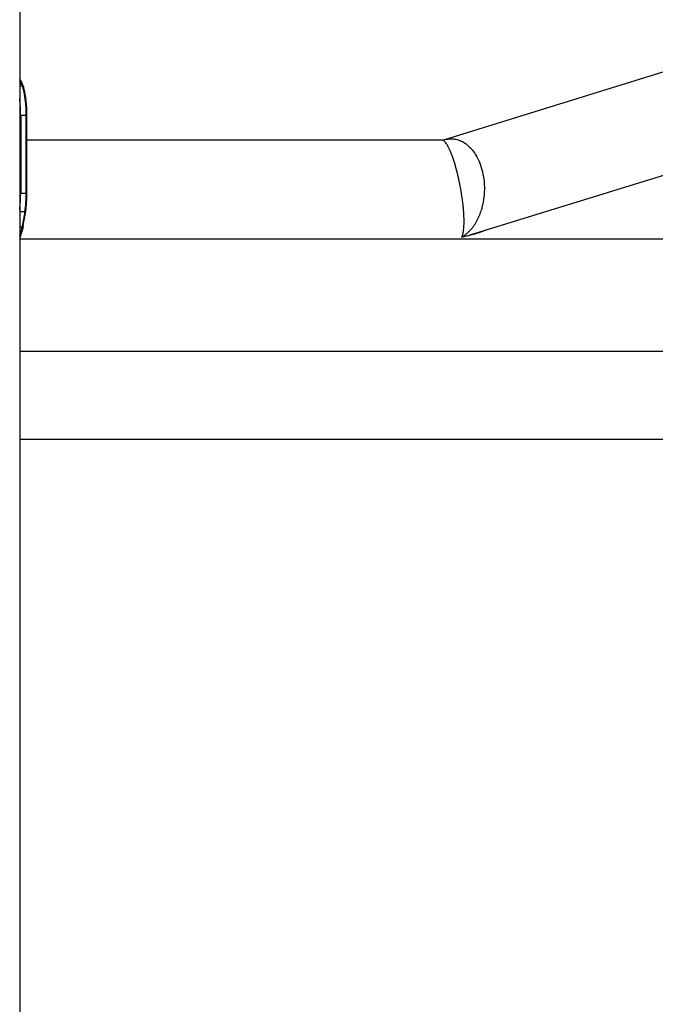
# Model space of a CAD drawing. Units: millimetres. Extents: x 875 to 8564, y 24 to 12231.
# Drawn here: x 6186 to 6432, y 10226 to 10605 of the extents above; entities that cross this region are included whole.
import ezdxf

# ---------------------------------------------------------------- set-up
doc = ezdxf.new("R2010")
doc.units = ezdxf.units.MM
doc.header["$LTSCALE"] = 50

msp = doc.modelspace()

# ---------------------------------------------------------------- linework, layer by layer
at = {"color": 7, "linetype": 'Continuous', "lineweight": 25}
for p, q in [((6186.37, 11475.13), (6186.37, 8447.13)), ((6588.84, 10632.55), (6350.29, 10558.8)), ((6360.57, 10522.2), (6600.07, 10596.24)), ((6187.06, 10580.72), (6186.8, 10581.24)), ((6187.27, 10580.2), (6187.06, 10580.72)), ((6187.45, 10579.72), (6187.27, 10580.2)), ((6187.58, 10580.02), (6187.36, 10580.54)), ((6187.56, 10579.37), (6187.45, 10579.72)), ((6187.77, 10579.4), (6187.81, 10579.28)), ((6188.87, 10568.13), (6186.75, 10568.13)), ((6186.75, 10568.13), (6186.75, 10538.13)), ((6188.87, 10538.13), (6188.87, 10568.13)), ((6189.17, 10538.13), (6189.17, 10568.13)), ((6349.26, 10558.63), (6189.17, 10558.63)), ((6350.16, 10558.63), (6349.47, 10558.63)), ((6350.21, 10558.78), (6349.75, 10558.63)), ((6188.87, 10538.13), (6186.75, 10538.13)), ((6187.65, 10525.15), (6186.37, 10520.98)), ((6187.34, 10524.89), (6187.42, 10525.26)), ((6187.42, 10525.26), (6187.47, 10525.47)), ((6187.65, 10525.08), (6187.73, 10525.44)), ((6187.66, 10525.07), (6187.66, 10525.09)), ((6187.73, 10525.43), (6187.78, 10525.64)), ((6187.73, 10525.43), (6187.74, 10525.44)), ((6186.37, 10520.63), (6536.63, 10520.63)), ((6506.46, 10477.13), (6186.37, 10477.13)), ((6186.37, 10443.43), (6505.48, 10443.43))]:
    msp.add_line(p, q, dxfattribs=at)
at = {"color": 8, "linetype": 'Continuous', "lineweight": 25}
for p, q in [((6186.8, 10581.24), (6186.37, 10581.83)), ((6186.37, 10581.24), (6186.8, 10581.24)), ((6187.06, 10580.72), (6186.37, 10580.71)), ((6186.75, 10568.13), (6186.37, 10568.13)), ((6188.87, 10568.13), (6189.17, 10568.13)), ((6186.75, 10538.13), (6186.37, 10538.13)), ((6188.87, 10538.13), (6189.17, 10538.13)), ((6188.41, 10531.01), (6186.37, 10531.01)), ((6186.37, 10521.63), (6187.34, 10524.89))]:
    msp.add_line(p, q, dxfattribs=at)
at = {"color": 7, "linetype": 'Continuous', "lineweight": 25, "flags": 128}
for points in [[(6187.56, 10579.37), (6187.63, 10579.36), (6187.7, 10579.35), (6187.76, 10579.32), (6187.81, 10579.28), (6187.85, 10579.23), (6187.87, 10579.18), (6187.88, 10579.13), (6187.87, 10579.07)], [(6188.41, 10531.01), (6188.48, 10531.01), (6188.55, 10531.02), (6188.6, 10531.04), (6188.65, 10531.06), (6188.69, 10531.09), (6188.71, 10531.13), (6188.71, 10531.16), (6188.7, 10531.2)], [(6187.78, 10525.64), (6187.78, 10525.67), (6187.77, 10525.72)]]:
    msp.add_lwpolyline(points, dxfattribs=at)
at = {"color": 8, "linetype": 'Continuous', "lineweight": 25, "flags": 128}
for points in [[(6187.34, 10524.89), (6187.42, 10524.9), (6187.48, 10524.91), (6187.54, 10524.94), (6187.59, 10524.97), (6187.63, 10525.01), (6187.65, 10525.05), (6187.66, 10525.07)], [(6187.42, 10525.26), (6187.5, 10525.27), (6187.57, 10525.28), (6187.63, 10525.31), (6187.67, 10525.34), (6187.71, 10525.37), (6187.73, 10525.42), (6187.73, 10525.43)], [(6187.47, 10525.47), (6187.54, 10525.48), (6187.61, 10525.49), (6187.67, 10525.51), (6187.72, 10525.54), (6187.75, 10525.58), (6187.77, 10525.62), (6187.78, 10525.64)]]:
    msp.add_lwpolyline(points, dxfattribs=at)
at = {"color": 7, "linetype": 'Continuous', "lineweight": 25}
for centre, radius, start, end in [((6186.82, 10580.91), 0.324, 31.1632, 92.4536), ((6187.49, 10579.44), 0.282, 353.0644, 98.2705), ((6146.65, 10568.88), 42.23, 358.9901, 14.384), ((6187.34, 10579.92), 0.266, 348.8162, 22.141), ((6148.07, 10568.86), 41.09, 358.9881, 14.3869), ((6136.93, 10537.97), 51.94, 352.2968, 0.1789), ((6138.58, 10537.98), 50.58, 352.2994, 0.1786), ((6095.01, 10544), 94.3, 348.6676, 352.0807), ((6096.32, 10544.05), 93.27, 348.6653, 352.0813)]:
    msp.add_arc(centre, radius, start, end, dxfattribs=at)
at = {"color": 8, "linetype": 'Continuous', "lineweight": 25}
for centre, radius, start, end in [((6187.08, 10580.4), 0.316, 26.6937, 93.8844), ((6187.3, 10579.88), 0.32, 25.6091, 93.9109), ((6134.23, 10568.28), 52.52, 359.8387, 6.9224), ((6134.05, 10538), 52.7, 353.0897, 0.1495)]:
    msp.add_arc(centre, radius, start, end, dxfattribs=at)
at = {"color": 7, "linetype": 'Continuous', "lineweight": 25}
msp.add_ellipse((6352.62, 10539.63), major_axis=(25.58, 3.86), ratio=0.727112, start_param=4.769371, end_param=4.917206, dxfattribs=at)
for points, knots in [([(6187.05, 10581.13), (6187.02, 10581.2), (6186.83, 10581.56), (6186.58, 10581.9), (6186.37, 10582.17)], [0, 0, 0, 0, 0.19257, 1, 1, 1, 1]), ([(6187.31, 10580.62), (6187.28, 10580.71), (6187.21, 10580.88), (6187.13, 10581.02), (6187.09, 10581.08)], [0, 0, 0, 0, 0.540786, 1, 1, 1, 1]), ([(6350.21, 10558.77), (6350.26, 10558.79), (6350.64, 10558.92), (6351.36, 10559.06), (6352.36, 10559.19), (6353.61, 10559.18), (6355.06, 10558.95), (6356.7, 10558.35), (6358.15, 10557.51), (6359.4, 10556.52), (6360.46, 10555.47), (6361.44, 10554.27), (6362.6, 10552.52), (6363.9, 10550), (6364.58, 10547.55), (6364.91, 10546.36)], [0, 0, 0, 0, 0.010521, 0.078713, 0.14636, 0.212986, 0.324162, 0.427627, 0.525069, 0.596134, 0.661862, 0.725555, 0.784866, 0.895894, 1, 1, 1, 1]), ([(6355.56, 10544.55), (6355.26, 10545.75), (6354.82, 10547.57), (6354.18, 10549.71), (6353.69, 10551.25), (6353.19, 10552.67), (6352.68, 10553.96), (6352.17, 10555.12), (6351.61, 10556.25), (6351.01, 10557.25), (6350.38, 10558.04), (6349.9, 10558.44), (6349.52, 10558.61), (6349.35, 10558.62), (6349.26, 10558.63)], [0, 0, 0, 0, 0.115675, 0.175847, 0.239351, 0.305248, 0.376019, 0.449048, 0.528012, 0.636275, 0.751233, 0.874754, 0.934908, 1, 1, 1, 1]), ([(6356.88, 10521.28), (6356.96, 10521.43), (6357.11, 10521.71), (6357.3, 10522.28), (6357.45, 10522.93), (6357.58, 10523.68), (6357.71, 10524.73), (6357.79, 10526.14), (6357.8, 10528), (6357.73, 10529.9), (6357.6, 10531.74), (6357.44, 10533.48), (6357.23, 10535.27), (6356.9, 10537.66), (6356.39, 10540.77), (6355.83, 10543.32), (6355.56, 10544.55)], [0, 0, 0, 0, 0.065982, 0.125542, 0.185808, 0.245593, 0.304477, 0.402724, 0.494161, 0.580278, 0.643082, 0.70117, 0.757453, 0.809872, 0.907992, 1, 1, 1, 1]), ([(6364.91, 10546.36), (6365.14, 10545.12), (6365.5, 10543.23), (6365.64, 10540.71), (6365.62, 10538.78), (6365.48, 10536.86), (6365.22, 10534.99), (6364.83, 10533.14), (6364.27, 10531.16), (6363.5, 10529.11), (6362.47, 10527.04), (6361.44, 10525.45), (6360.48, 10524.24), (6359.65, 10523.35), (6358.79, 10522.57), (6357.87, 10521.86), (6357.22, 10521.48), (6356.88, 10521.28)], [0, 0, 0, 0, 0.091986, 0.13984, 0.190334, 0.242736, 0.299008, 0.357085, 0.419874, 0.505964, 0.59738, 0.695605, 0.754472, 0.814238, 0.874491, 0.934035, 1, 1, 1, 1]), ([(6366.12, 10523.92), (6365.99, 10523.86), (6365.16, 10523.5), (6363.6, 10522.95), (6361.45, 10522.28), (6359.21, 10521.71), (6357.68, 10521.43), (6356.88, 10521.28)], [0, 0, 0, 0, 0.044273, 0.281008, 0.517951, 0.746645, 1, 1, 1, 1]), ([(6356.88, 10521.28), (6357.75, 10521.48), (6359.28, 10521.82), (6360.78, 10522.28), (6361.43, 10522.48)], [0, 0, 0, 0, 0.56765, 1, 1, 1, 1])]:
    msp.add_open_spline(points, degree=3, knots=knots, dxfattribs=at)
at = {"color": 8, "linetype": 'Continuous', "lineweight": 25}
for points, knots in [([(6186.37, 10580.17), (6186.67, 10580.18), (6186.97, 10580.19), (6187.27, 10580.2), (6187.27, 10580.2)], [0, 0, 0, 0, 0.9928935, 1, 1, 1, 1]), ([(6187.56, 10579.37), (6187.54, 10579.37), (6187.17, 10579.4), (6186.77, 10579.43), (6186.39, 10579.45), (6186.37, 10579.46)], [0, 0, 0, 0, 0.048094, 0.934059, 1, 1, 1, 1]), ([(6186.37, 10525.21), (6186.69, 10525.22), (6187.04, 10525.24), (6187.4, 10525.26), (6187.42, 10525.26)], [0, 0, 0, 0, 0.9172508, 1, 1, 1, 1]), ([(6187.34, 10524.89), (6187.32, 10524.89), (6187, 10524.91), (6186.67, 10524.93), (6186.37, 10524.94)], [0, 0, 0, 0, 0.062816, 1, 1, 1, 1])]:
    msp.add_open_spline(points, degree=3, knots=knots, dxfattribs=at)

doc.saveas('drawing.dxf')
